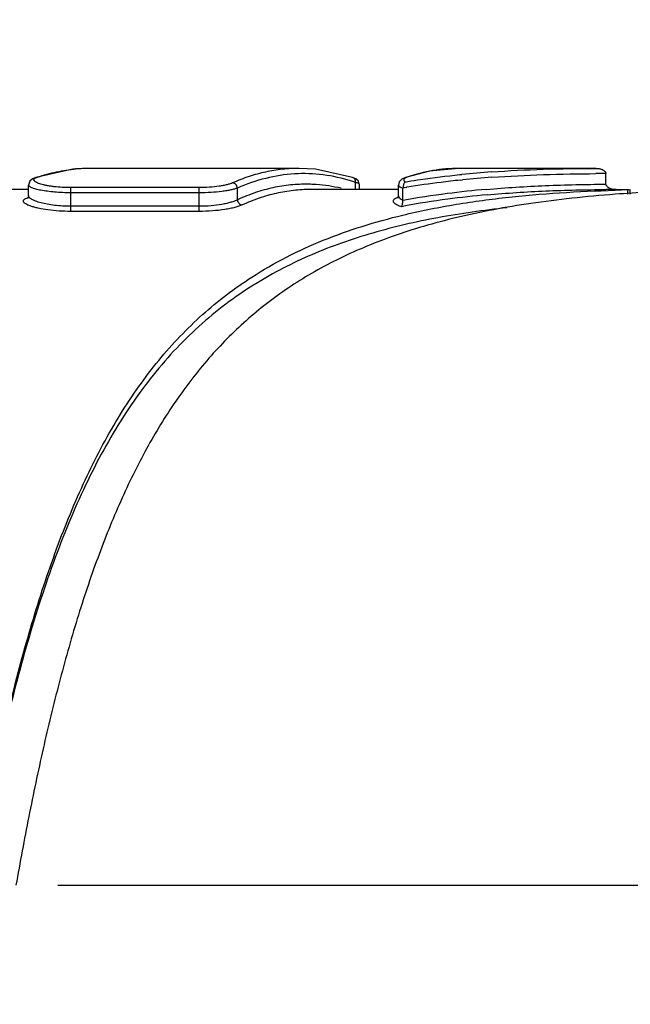
# Model space of a CAD drawing. Units: inches. Extents: x 0.2 to 33.8, y 0.2 to 21.8.
# Drawn here: x 10.5 to 11.1, y 8.2 to 9.2 of the extents above; entities that cross this region are included whole.
import ezdxf

# ---------------------------------------------------------------- set-up
doc = ezdxf.new("R2010")
doc.units = ezdxf.units.IN
doc.header["$LTSCALE"] = 1.87
doc.header["$MEASUREMENT"] = 0
doc.linetypes.add('CENTER', pattern=[0.6, 0.375, -0.075, 0.075, -0.075])
doc.layers.get('0').update_dxf_attribs({"linetype": 'CONTINUOUS'})
doc.layers.add('DEFAULT_DATUMS', color=7, linetype='CONTINUOUS')
doc.styles.get("Standard").update_dxf_attribs({"font": 'txt', "width": 0.8})
doc.dimstyles.new('DIMSTYLE_1', dxfattribs={"dimtxt": 0.1, "dimasz": 0.125, "dimexe": 0.18, "dimexo": 0.0625, "dimgap": 0.09, "dimtad": 0, "dimtih": 1, "dimtoh": 1, "dimzin": 0, "dimdsep": 46, "dimtxsty": 'STANDARD', "dimblk": '_FILLED', "dimblk1": '_FILLED', "dimblk2": '_FILLED', "dimcen": 0.09, "dimadec": 0, "dimazin": 0, "dimtp": 0.01, "dimtm": 0.01, "dimtfac": 1, "dimtofl": 0, "dimtmove": 0, "dimatfit": 3, "dimldrblk": '_FILLED', "dimfxl": 1, "dimtolj": 1, "dimtzin": 0, "dimarcsym": 0})

# ---------------------------------------------------------------- blocks, each defined once
blk = doc.blocks.new('_FILLED')
at = {"color": 0, "linetype": 'BYBLOCK'}
blk.add_solid([(0, 0), (-1, 0.168), (-1, -0.168)], dxfattribs=at)
blk = doc.blocks.new('*D18')
at = {"color": 2, "linetype": 'CONTINUOUS'}
for p, q in [((1.76031, 8.21916), (1.76031, 9.96644)), ((14.1008, 8.67572), (14.1008, 9.96644)), ((1.76031, 9.90394), (7.57305, 9.90394)), ((14.1008, 9.90394), (8.28805, 9.90394))]:
    blk.add_line(p, q, dxfattribs=at)
at = {"color": 2, "linetype": 'CONTINUOUS', "xscale": 0.125, "yscale": 0.125, "zscale": 0.125, "rotation": 180}
blk.add_blockref('_FILLED', (1.76031, 9.90394), dxfattribs=at)
at = {"color": 2, "linetype": 'CONTINUOUS', "xscale": 0.125, "yscale": 0.125, "zscale": 0.125}
blk.add_blockref('_FILLED', (14.1008, 9.90394), dxfattribs=at)
at = {"color": 2, "linetype": 'CONTINUOUS', "insert": (7.81055, 9.95394), "char_height": 0.1, "width": 0.64, "attachment_point": 2, "line_spacing_factor": 0.9}
blk.add_mtext('12.34\\P[313,45]', dxfattribs=at)

msp = doc.modelspace()

# ---------------------------------------------------------------- linework, layer by layer
at = {"color": 7, "linetype": 'CONTINUOUS'}
for p, q in [((10.52513, 9.00891), (10.49007, 9.00118)), ((10.54083, 9.00972), (10.52513, 9.00891)), ((10.73935, 9.00972), (10.54073, 9.00972)), ((10.54073, 9.00972), (10.54082, 9.00972)), ((10.86277, 9.00713), (10.84007, 9.00118)), ((10.89071, 9.00972), (10.86277, 9.00713)), ((10.89074, 9.00972), (10.89071, 9.00972)), ((11.02048, 9.00972), (10.89074, 9.00972)), ((11.02993, 8.99473), (11.02993, 9.00471)), ((10.48452, 8.99749), (10.4834, 8.99394)), ((10.48702, 8.9998), (10.48452, 8.99749)), ((10.49007, 9.00118), (10.48702, 8.9998)), ((10.79306, 8.9998), (10.79001, 9.00118)), ((10.83417, 8.99693), (10.8334, 8.99392)), ((10.83661, 8.99954), (10.83417, 8.99693)), ((10.84007, 9.00118), (10.83661, 8.99954)), ((10.83982, 8.99697), (10.84069, 8.99712)), ((10.84069, 8.99712), (10.84228, 8.99737)), ((10.89135, 9.00378), (10.89359, 9.00401)), ((10.4834, 8.98972), (10.40039, 8.98972)), ((10.4834, 8.98376), (10.4834, 8.99392)), ((10.8334, 8.98972), (10.75039, 8.98972)), ((10.79668, 8.98972), (10.79668, 8.99392)), ((10.8334, 8.99394), (10.8334, 8.99392)), ((10.8334, 8.98376), (10.8334, 8.99393)), ((10.83775, 8.97968), (10.83775, 8.99086)), ((11.03946, 8.98973), (11.0357, 8.99013)), ((11.03822, 8.98972), (11.03877, 8.98972)), ((11.03916, 8.98972), (11.03822, 8.98972)), ((11.03877, 8.98972), (11.05046, 8.98972)), ((11.05046, 8.98518), (11.05046, 8.98934)), ((11.05295, 8.98543), (11.05296, 8.98918)), ((10.483, 8.98216), (10.48257, 8.98158)), ((10.48261, 8.98204), (10.48296, 8.98216)), ((10.4834, 8.98372), (10.483, 8.98216)), ((10.83293, 8.98205), (10.83254, 8.98155)), ((10.8334, 8.98372), (10.83293, 8.98205)), ((10.83661, 8.97358), (10.83839, 8.97392))]:
    msp.add_line(p, q, dxfattribs=at)
at = {"color": 9, "linetype": 'CONTINUOUS'}
for p, q in [((10.49001, 9.00069), (10.49168, 9.00138)), ((10.49007, 9.00118), (10.49168, 9.00138)), ((10.79293, 8.98972), (10.79293, 8.99645)), ((10.83896, 8.99768), (10.83982, 8.99697)), ((10.84168, 9.00138), (10.84007, 9.00118)), ((10.89196, 8.99857), (10.89406, 8.99879)), ((10.4834, 8.99391), (10.4834, 8.99394)), ((10.64477, 8.99149), (10.5234, 8.99149)), ((10.5234, 8.96902), (10.5234, 8.99149)), ((10.64477, 8.98663), (10.5234, 8.98663)), ((10.64477, 8.96902), (10.64477, 8.99149)), ((10.68102, 8.97998), (10.68102, 8.99108)), ((10.83618, 8.99148), (10.83775, 8.99086)), ((10.84066, 8.99167), (10.84155, 8.99182)), ((10.4834, 8.98372), (10.4834, 8.98377)), ((10.8286, 8.97806), (10.82938, 8.97708)), ((10.83295, 8.98215), (10.83261, 8.98204)), ((10.8334, 8.98377), (10.8334, 8.98372)), ((10.64477, 8.97386), (10.5234, 8.97386)), ((10.64477, 8.96902), (10.5234, 8.96902))]:
    msp.add_line(p, q, dxfattribs=at)
at = {"color": 7, "linetype": 'CONTINUOUS'}
for points in [[(10.79001, 9.00118), (10.75495, 9.00891), (10.73925, 9.00972)], [(10.79668, 8.99394), (10.79556, 8.99749), (10.79306, 8.9998)]]:
    msp.add_lwpolyline(points, dxfattribs=at)
at = {"color": 9, "linetype": 'CONTINUOUS'}
for centre, radius, start, end in [((10.54075, 8.86403), 0.14569, 90.00641, 94.95488), ((11.02314, 7.28616), 1.71856, 89.77344, 90.08918), ((10.74001, 8.8405), 0.16468, 71.25254, 72.61724), ((10.97009, 8.21914), 0.7833, 97.06004, 99.44491), ((10.98465, 8.10707), 0.89631, 95.93591, 97.10334), ((10.99654, 7.99213), 1.01187, 94.22398, 95.8125), ((10.74583, 8.85018), 0.14454, 86.08817, 88.2785), ((10.74536, 8.84571), 0.14903, 76.87106, 86.02654), ((10.96061, 8.27729), 0.72438, 99.53174, 99.76483), ((10.97657, 8.22324), 0.76874, 97.25272, 100.40362), ((10.99905, 8.05462), 0.93885, 95.024, 97.3145), ((10.48289, 8.98613), 0.0041, 266.05474, 279.95716), ((10.75542, 8.81821), 0.17806, 113.76634, 114.69653), ((10.83289, 8.98613), 0.0041, 266.05523, 279.99129)]:
    msp.add_arc(centre, radius, start, end, dxfattribs=at)
at = {"color": 7, "linetype": 'CONTINUOUS'}
for centre, radius, start, end in [((10.99503, 7.98476), 1.02428, 94.10815, 95.68376), ((11.03885, 7.25771), 1.73201, 90.02081, 90.29487), ((11.03924, 7.26427), 1.72545, 90.0339, 90.30875), ((11.08478, 7.35095), 1.63874, 91.20002, 91.61594), ((11.14872, 7.51822), 1.4711, 93.04334, 94.29103), ((10.97937, 8.21964), 0.76734, 97.43413, 100.58733), ((11.00106, 8.06079), 0.92766, 95.1729, 97.49279), ((10.89445, 8.58261), 0.37363, 122.03511, 123.14866), ((10.8963, 8.57967), 0.3771, 121.67113, 122.03622)]:
    msp.add_arc(centre, radius, start, end, dxfattribs=at)
msp.add_ellipse((11.0714, 8.33172), major_axis=(-0.05531, 0.65714), ratio=0.609418, start_param=-0.091639, end_param=-0.085435, dxfattribs=at)
at = {"color": 9, "linetype": 'CONTINUOUS'}
for points, knots in [([(10.49168, 9.00138), (10.49763, 9.00342), (10.50967, 9.00678), (10.52202, 9.00864), (10.52817, 9.00918)], [0, 0, 0, 0, 0.505222, 1, 1, 1, 1]), ([(10.73925, 9.00972), (10.73399, 9.00972), (10.7234, 9.00913), (10.70758, 9.00653), (10.69184, 9.0022), (10.68158, 8.99823), (10.67649, 8.99598)], [0, 0, 0, 0, 0.244193, 0.490783, 0.742039, 1, 1, 1, 1]), ([(10.78921, 8.99766), (10.7804, 9.00042), (10.76243, 9.0044), (10.73487, 9.0053), (10.70738, 9.00101), (10.68969, 8.99489), (10.68102, 8.99108)], [0, 0, 0, 0, 0.250109, 0.495593, 0.743342, 1, 1, 1, 1]), ([(10.89071, 9.00972), (10.88249, 9.00972), (10.86582, 9.00829), (10.84964, 9.00411), (10.84168, 9.00138)], [0, 0, 0, 0, 0.49428, 1, 1, 1, 1]), ([(10.92201, 9.00125), (10.9382, 9.00245), (10.97101, 9.00416), (11.00386, 9.00469), (11.02046, 9.00472)], [0, 0, 0, 0, 0.494413, 1, 1, 1, 1]), ([(10.5234, 8.99149), (10.52064, 8.99149), (10.51529, 8.99164), (10.50876, 8.9922), (10.50391, 8.99286), (10.50065, 8.99342), (10.49772, 8.99404), (10.49514, 8.99472), (10.49295, 8.99544), (10.49117, 8.99618), (10.48981, 8.99693), (10.48898, 8.99761), (10.48858, 8.99816), (10.48842, 8.99855), (10.48838, 8.99894), (10.48847, 8.99933), (10.48869, 8.99969), (10.48918, 9.0002), (10.48966, 9.0005), (10.49001, 9.00069)], [0, 0, 0, 0, 0.210155, 0.408433, 0.499616, 0.584007, 0.660622, 0.728611, 0.787351, 0.836404, 0.875621, 0.905422, 0.917288, 0.927638, 0.93716, 0.94674, 0.957257, 0.969395, 1, 1, 1, 1]), ([(10.67649, 8.99598), (10.67572, 8.99564), (10.67395, 8.99499), (10.671, 8.99417), (10.66752, 8.99341), (10.66203, 8.99249), (10.6544, 8.9917), (10.64807, 8.99149), (10.64477, 8.99149)], [0, 0, 0, 0, 0.078838, 0.174462, 0.285566, 0.410488, 0.692725, 1, 1, 1, 1]), ([(10.68102, 8.99108), (10.68097, 8.99169), (10.68066, 8.99291), (10.67965, 8.99447), (10.67821, 8.99558), (10.67706, 8.99593), (10.67649, 8.99598)], [0, 0, 0, 0, 0.255555, 0.511608, 0.76103, 1, 1, 1, 1]), ([(10.79293, 8.99645), (10.79297, 8.99696), (10.79288, 8.998), (10.7923, 8.99942), (10.79132, 9.00055), (10.79046, 9.00103), (10.79001, 9.00118)], [0, 0, 0, 0, 0.260607, 0.514759, 0.759763, 1, 1, 1, 1]), ([(10.79668, 8.99394), (10.79668, 8.99405), (10.79664, 8.9943), (10.79645, 8.99464), (10.79614, 8.99497), (10.79552, 8.99543), (10.79445, 8.99596), (10.79348, 8.99628), (10.79293, 8.99645)], [0, 0, 0, 0, 0.073195, 0.153348, 0.24674, 0.357314, 0.637031, 1, 1, 1, 1]), ([(10.84168, 9.00138), (10.84132, 9.00126), (10.84067, 9.00102), (10.83982, 9.0006), (10.83915, 9.00016), (10.83868, 8.9997), (10.83841, 8.9992), (10.83837, 8.99867), (10.83857, 8.99814), (10.83882, 8.99783), (10.83896, 8.99768)], [0, 0, 0, 0, 0.197458, 0.364673, 0.503032, 0.615809, 0.709593, 0.79582, 0.888771, 1, 1, 1, 1]), ([(10.5234, 8.98663), (10.52078, 8.98663), (10.51564, 8.98673), (10.5082, 8.98719), (10.50137, 8.98792), (10.49618, 8.98873), (10.49253, 8.9895), (10.49021, 8.99008), (10.48821, 8.99068), (10.48654, 8.9913), (10.48538, 8.99185), (10.48463, 8.9923), (10.48393, 8.99281), (10.48341, 8.99341), (10.4834, 8.99391)], [0, 0, 0, 0, 0.189083, 0.371053, 0.53852, 0.685765, 0.750213, 0.807851, 0.858267, 0.901169, 0.936404, 0.951178, 0.964119, 1, 1, 1, 1]), ([(10.68102, 8.99108), (10.68013, 8.99074), (10.6781, 8.9901), (10.67471, 8.98927), (10.67072, 8.98852), (10.66444, 8.98761), (10.65573, 8.98684), (10.64852, 8.98663), (10.64477, 8.98663)], [0, 0, 0, 0, 0.078354, 0.173908, 0.285171, 0.410322, 0.692845, 1, 1, 1, 1]), ([(10.75017, 8.99466), (10.7446, 8.99482), (10.73338, 8.99451), (10.71661, 8.99207), (10.69991, 8.98769), (10.68904, 8.98354), (10.68366, 8.98117)], [0, 0, 0, 0, 0.244423, 0.490852, 0.741926, 1, 1, 1, 1]), ([(10.8334, 8.99392), (10.8334, 8.99371), (10.83352, 8.99338), (10.83381, 8.993), (10.83425, 8.99256), (10.83505, 8.99202), (10.83577, 8.99167), (10.83618, 8.99148)], [0, 0, 0, 0, 0.162712, 0.26036, 0.372956, 0.64944, 1, 1, 1, 1]), ([(10.91684, 8.98986), (10.9354, 8.99151), (10.97308, 8.99386), (11.01083, 8.99463), (11.02993, 8.99471)], [0, 0, 0, 0, 0.493729, 1, 1, 1, 1]), ([(10.5234, 8.96902), (10.51964, 8.96902), (10.51236, 8.96925), (10.50205, 8.97025), (10.49423, 8.97157), (10.48884, 8.97289), (10.48555, 8.9739), (10.48284, 8.97494), (10.48099, 8.97588), (10.47985, 8.97665), (10.47923, 8.9772), (10.47877, 8.97774), (10.47847, 8.97828), (10.47837, 8.97882), (10.47845, 8.97936), (10.47873, 8.97987), (10.47918, 8.98035), (10.4798, 8.98081), (10.48093, 8.98144), (10.48191, 8.98181), (10.48261, 8.98204)], [0, 0, 0, 0, 0.212916, 0.412496, 0.587002, 0.661811, 0.727025, 0.781933, 0.826123, 0.844225, 0.859768, 0.872969, 0.884229, 0.894231, 0.903959, 0.914486, 0.926672, 0.941073, 0.958005, 1, 1, 1, 1]), ([(10.5234, 8.97386), (10.52077, 8.97386), (10.51561, 8.97401), (10.50814, 8.97465), (10.50129, 8.97566), (10.49612, 8.97679), (10.49249, 8.97784), (10.49019, 8.97863), (10.48819, 8.97944), (10.48653, 8.98028), (10.4852, 8.98112), (10.48422, 8.98197), (10.48359, 8.98282), (10.48341, 8.98344), (10.4834, 8.98372)], [0, 0, 0, 0, 0.185626, 0.364062, 0.528495, 0.673506, 0.737318, 0.794739, 0.845439, 0.889206, 0.925992, 0.956037, 0.980107, 1, 1, 1, 1]), ([(10.68102, 8.97998), (10.68014, 8.97953), (10.67814, 8.97866), (10.67476, 8.97754), (10.67078, 8.9765), (10.66452, 8.97524), (10.65579, 8.97415), (10.64854, 8.97386), (10.64477, 8.97386)], [0, 0, 0, 0, 0.080226, 0.176664, 0.288104, 0.41296, 0.694232, 1, 1, 1, 1]), ([(10.68102, 8.97998), (10.68107, 8.97937), (10.68138, 8.97816), (10.68239, 8.97661), (10.68383, 8.9755), (10.68498, 8.97515), (10.68555, 8.97509)], [0, 0, 0, 0, 0.255217, 0.511257, 0.760875, 1, 1, 1, 1]), ([(10.82911, 8.98026), (10.82881, 8.97997), (10.82841, 8.97944), (10.82838, 8.97861), (10.82851, 8.97824), (10.8286, 8.97806)], [0, 0, 0, 0, 0.52133, 0.752009, 1, 1, 1, 1]), ([(10.83261, 8.98204), (10.83189, 8.98181), (10.8309, 8.98143), (10.82975, 8.98078), (10.8293, 8.98044), (10.82911, 8.98026)], [0, 0, 0, 0, 0.574247, 0.8048, 1, 1, 1, 1]), ([(10.82938, 8.97708), (10.82973, 8.97675), (10.83063, 8.9761), (10.83226, 8.97523), (10.83429, 8.97436), (10.83579, 8.97384), (10.83661, 8.97358)], [0, 0, 0, 0, 0.181546, 0.408997, 0.682576, 1, 1, 1, 1]), ([(10.8334, 8.98372), (10.83341, 8.98338), (10.8336, 8.98284), (10.83405, 8.9822), (10.83475, 8.98147), (10.83599, 8.98059), (10.83711, 8.97999), (10.83775, 8.97968)], [0, 0, 0, 0, 0.16685, 0.266313, 0.38005, 0.655908, 1, 1, 1, 1]), ([(10.68555, 8.97509), (10.68455, 8.97464), (10.68227, 8.97377), (10.67846, 8.97265), (10.67397, 8.97163), (10.66692, 8.97038), (10.65711, 8.96931), (10.64899, 8.96902), (10.64477, 8.96902)], [0, 0, 0, 0, 0.079602, 0.175898, 0.287479, 0.412588, 0.694246, 1, 1, 1, 1])]:
    msp.add_open_spline(points, degree=3, knots=knots, dxfattribs=at)
at = {"color": 7, "linetype": 'CONTINUOUS'}
for points, knots in [([(10.92165, 9.00641), (10.93791, 9.00758), (10.97085, 9.00924), (11.00382, 9.00972), (11.02048, 9.00972)], [0, 0, 0, 0, 0.494373, 1, 1, 1, 1]), ([(11.02048, 9.00972), (11.02095, 9.00972), (11.02191, 9.00968), (11.02333, 9.00949), (11.02474, 9.00921), (11.02613, 9.00881), (11.02744, 9.00819), (11.02857, 9.00725), (11.02943, 9.00607), (11.02981, 9.00517), (11.02993, 9.00471)], [0, 0, 0, 0, 0.123785, 0.247901, 0.373142, 0.498549, 0.62274, 0.748293, 0.875409, 1, 1, 1, 1]), ([(10.83982, 8.99697), (10.83955, 8.99679), (10.83901, 8.99623), (10.83854, 8.99529), (10.83821, 8.99428), (10.83788, 8.99286), (10.83775, 8.99168), (10.83775, 8.99086)], [0, 0, 0, 0, 0.148767, 0.34325, 0.471005, 0.627918, 1, 1, 1, 1]), ([(10.84228, 8.99737), (10.84631, 8.99802), (10.86261, 9.00052), (10.879, 9.00252), (10.89135, 9.00378)], [0, 0, 0, 0, 0.247118, 1, 1, 1, 1]), ([(10.75039, 8.98972), (10.74495, 8.98972), (10.73399, 8.9891), (10.71765, 8.98633), (10.70138, 8.98172), (10.6908, 8.97749), (10.68555, 8.97509)], [0, 0, 0, 0, 0.243869, 0.490262, 0.741589, 1, 1, 1, 1]), ([(10.83746, 8.96551), (10.85324, 8.96932), (10.88554, 8.97581), (10.93517, 8.9826), (10.98637, 8.987), (11.02103, 8.98855), (11.03857, 8.98904)], [0, 0, 0, 0, 0.240016, 0.486962, 0.740532, 1, 1, 1, 1]), ([(10.91742, 8.98467), (10.93587, 8.98636), (10.97336, 8.98878), (11.01092, 8.9896), (11.02993, 8.9897)], [0, 0, 0, 0, 0.493567, 1, 1, 1, 1]), ([(11.03213, 8.99152), (11.03187, 8.99172), (11.03089, 8.99258), (11.03019, 8.99377), (11.02993, 8.99471)], [0, 0, 0, 0, 0.251955, 1, 1, 1, 1]), ([(11.0357, 8.99013), (11.03507, 8.99026), (11.03382, 8.99056), (11.03265, 8.99114), (11.03213, 8.99152)], [0, 0, 0, 0, 0.50271, 1, 1, 1, 1]), ([(11.03865, 8.9852), (11.02492, 8.98416), (10.99826, 8.98175), (10.94808, 8.97543), (10.9011, 8.96674), (10.85756, 8.95525), (10.82805, 8.94576), (10.80059, 8.93516), (10.77506, 8.92347), (10.7513, 8.91071), (10.72916, 8.8969), (10.70849, 8.88198), (10.68913, 8.8659), (10.67093, 8.84865), (10.65378, 8.8302), (10.63764, 8.81054), (10.61721, 8.78248), (10.59394, 8.74425), (10.56951, 8.69445), (10.54789, 8.64058), (10.52875, 8.58315), (10.51175, 8.52285), (10.49668, 8.46041), (10.48325, 8.39652), (10.47523, 8.35341), (10.4714, 8.33172)], [0, 0, 0, 0, 0.042878, 0.083393, 0.15756, 0.191517, 0.223627, 0.254095, 0.283161, 0.311065, 0.338056, 0.364417, 0.39044, 0.416403, 0.442499, 0.468859, 0.495603, 0.5506, 0.608043, 0.668257, 0.731308, 0.79658, 0.863395, 0.931378, 1, 1, 1, 1]), ([(10.8365, 8.97362), (10.83656, 8.97372), (10.83667, 8.97396), (10.83691, 8.97458), (10.83713, 8.97537), (10.83735, 8.97632), (10.83754, 8.97722), (10.8377, 8.97824), (10.83775, 8.97897), (10.83775, 8.97934)], [0, 0, 0, 0, 0.058703, 0.135307, 0.340398, 0.473143, 0.630472, 0.808732, 1, 1, 1, 1]), ([(10.93609, 8.97245), (10.91425, 8.97009), (10.8715, 8.9641), (10.81934, 8.95213), (10.77971, 8.93945), (10.75134, 8.92841), (10.72412, 8.91561), (10.70675, 8.90582), (10.69831, 8.90061)], [0, 0, 0, 0, 0.263223, 0.516646, 0.639974, 0.761372, 0.881211, 1, 1, 1, 1]), ([(10.69464, 8.90685), (10.70526, 8.91368), (10.72732, 8.92636), (10.76233, 8.94228), (10.79916, 8.95541), (10.82454, 8.96239), (10.83746, 8.96551)], [0, 0, 0, 0, 0.244252, 0.491315, 0.742862, 1, 1, 1, 1]), ([(10.44977, 8.43127), (10.45523, 8.45733), (10.46396, 8.49603), (10.47713, 8.54679), (10.48766, 8.58363), (10.49898, 8.61938), (10.51116, 8.6539), (10.52426, 8.68704), (10.54278, 8.72861), (10.56367, 8.76768), (10.58737, 8.80353), (10.60615, 8.82816), (10.62624, 8.85085), (10.64765, 8.8716), (10.67039, 8.89036), (10.68644, 8.90158), (10.69464, 8.90685)], [0, 0, 0, 0, 0.145476, 0.216633, 0.286462, 0.354788, 0.421458, 0.486354, 0.54942, 0.670023, 0.727783, 0.784054, 0.83909, 0.893199, 0.946718, 1, 1, 1, 1]), ([(10.69015, 8.89543), (10.68097, 8.88944), (10.66308, 8.87659), (10.63794, 8.85486), (10.61447, 8.83063), (10.59267, 8.80394), (10.57251, 8.77483), (10.55391, 8.74343), (10.53677, 8.70984), (10.52099, 8.67422), (10.50648, 8.63673), (10.49312, 8.59755), (10.4808, 8.55689), (10.46553, 8.50049), (10.44877, 8.42779), (10.43741, 8.36878), (10.43205, 8.33892)], [0, 0, 0, 0, 0.052171, 0.104694, 0.158011, 0.212518, 0.268558, 0.326383, 0.386159, 0.447956, 0.51176, 0.577478, 0.644952, 0.713966, 0.855585, 1, 1, 1, 1])]:
    msp.add_open_spline(points, degree=3, knots=knots, dxfattribs=at)
at = {"layer": 'DEFAULT_DATUMS', "color": 2, "linetype": 'CENTER'}
msp.add_line((1.535, 8.33172), (14.34322, 8.33172), dxfattribs=at)

# ---------------------------------------------------------------- dimensions: what is measured, and where the dimension line sits
at = {"color": 2, "linetype": 'CONTINUOUS'}
dim = msp.add_linear_dim(base=(14.1008, 9.90394), p1=(1.76031, 8.21916), p2=(14.1008, 8.67572), dimstyle='DIMSTYLE_1', dxfattribs=at)
dim.commit()
dim.dimension.update_dxf_attribs({"geometry": '*D18', "text_midpoint": (7.81055, 9.82894), "dimtype": 160})

doc.saveas('drawing.dxf')
